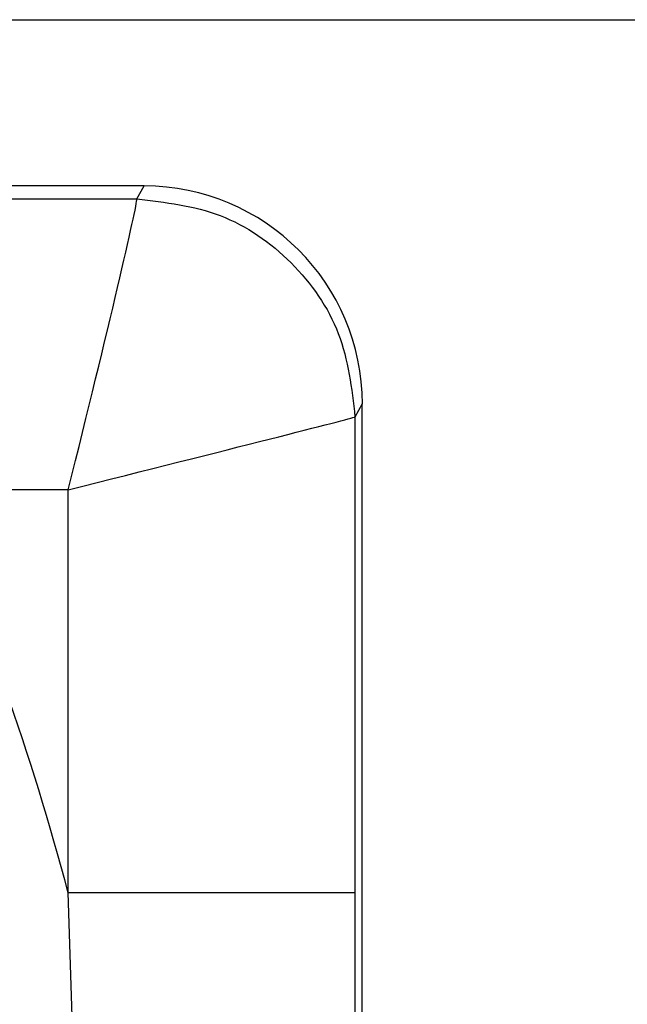
# Model space of a CAD drawing. Units: millimetres. Extents: x 17585 to 24562, y 29406 to 35221.
# Drawn here: x 20962 to 20971, y 31653 to 31666 of the extents above; entities that cross this region are included whole.
import ezdxf

# ---------------------------------------------------------------- set-up
doc = ezdxf.new("R2010")
doc.units = ezdxf.units.MM
doc.header["$LTSCALE"] = 200

msp = doc.modelspace()

# ---------------------------------------------------------------- linework, layer by layer
at = {"color": 7, "linetype": 'Continuous', "lineweight": 25}
for p, q in [((20854.884, 31666.146), (20993.724, 31666.146)), ((20963.89, 31663.861), (20889.967, 31663.861)), ((20963.891, 31663.86), (20889.968, 31663.86)), ((20963.789, 31663.682), (20963.891, 31663.86)), ((20963.891, 31663.86), (20963.89, 31663.861)), ((20960.838, 31663.682), (20963.789, 31663.682)), ((20966.888, 31660.862), (20966.787, 31660.683)), ((20966.888, 31628.43), (20966.888, 31660.862)), ((20966.787, 31660.683), (20966.787, 31654.143)), ((20962.848, 31659.684), (20960.896, 31659.684)), ((20962.848, 31654.143), (20962.848, 31659.684)), ((20963.015, 31648.743), (20962.848, 31654.143)), ((20962.848, 31654.143), (20966.787, 31654.143))]:
    msp.add_line(p, q, dxfattribs=at)
msp.add_arc((20927.057, 31644.646), 37.029, 14.8603, 23.9602, dxfattribs=at)
for centre, major_axis, ratio, start_param, end_param in [((20963.888, 31660.859), (2.232, 2.007), 0.999415, 5.551148, 7.120726), ((20962.788, 31659.684), (1, 4), 0.014173, 4.715933, 6.251822), ((20962.788, 31659.684), (4, 1), 0.003543, 4.726563, 6.262453)]:
    msp.add_ellipse(centre, major_axis=major_axis, ratio=ratio, start_param=start_param, end_param=end_param, dxfattribs=at)
for points in [[(20963.789, 31663.682), (20964.182, 31663.636), (20964.967, 31663.545), (20965.958, 31662.852), (20966.651, 31661.861), (20966.742, 31661.076), (20966.787, 31660.683)], [(20966.787, 31654.143), (20966.787, 31650.977), (20966.786, 31644.646), (20966.787, 31638.315), (20966.787, 31635.149)]]:
    msp.add_open_spline(points, degree=3, dxfattribs=at)

doc.saveas('drawing.dxf')
